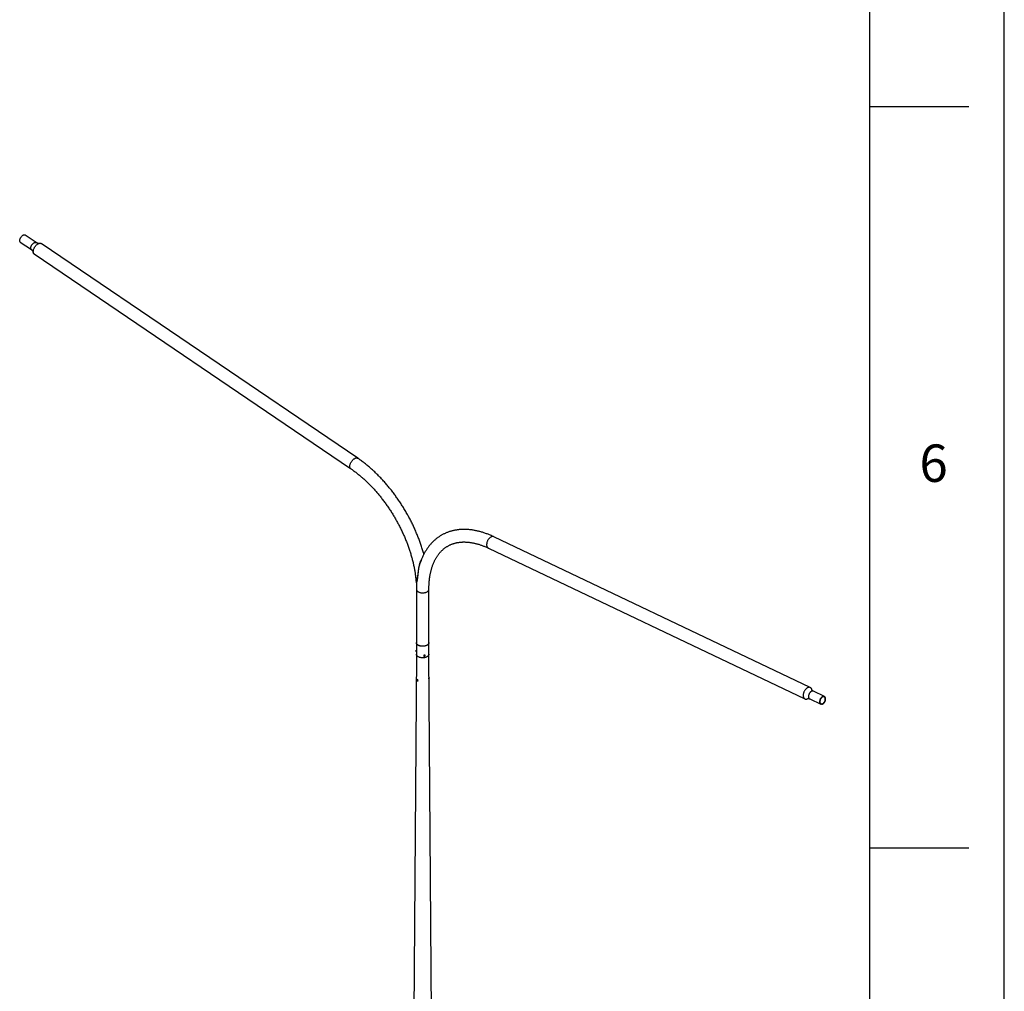
# Model space of a CAD drawing. Extents: x 11 to 14849, y -10 to 20976.
# Drawn here: x 11354 to 14836, y 12595 to 16031 of the extents above; entities that cross this region are included whole.
import ezdxf

# ---------------------------------------------------------------- set-up
doc = ezdxf.new("R2010")
doc.units = 0
doc.header["$LTSCALE"] = 50
doc.linetypes.add('SLD-CONTINUE', pattern=[0])
doc.layers.get('0').update_dxf_attribs({"linetype": 'CONTINUOUS'})
doc.layers.add('FORMAT', color=7, linetype='SLD-CONTINUE')
doc.styles.add('SLDTEXTSTYLE0', font='TXT', dxfattribs={"width": 0.75})

msp = doc.modelspace()

# ---------------------------------------------------------------- linework, layer by layer
at = {"color": 7, "linetype": 'SLD-CONTINUE'}
for p, q in [((11411.9465891, 15242.9544449), (11372.8704403, 15269.4604372)), ((11356.0297335, 15244.6332224), (11395.1058823, 15218.1272301)), ((12549.095745, 14480.3378718), (11429.7574458, 15239.6033878)), ((11404.805132, 15202.8177312), (12524.1434311, 14443.5522152)), ((14149.6230557, 13669.4455628), (13030.2847566, 14202.5405383)), ((13011.1719662, 14162.4094563), (14130.5102654, 13629.3144808)), ((12756.4489747, 14017.17241), (12756.4489747, 13828.197197)), ((12800.8989747, 13828.197197), (12800.8989747, 14017.17241)), ((12756.4239747, 13828.197197), (12756.4239747, 13787.3701564)), ((12800.9239747, 13787.3701564), (12800.9239747, 13828.197197)), ((12755.2744058, 13797.1979032), (12755.4142221, 13796.7878393)), ((12755.5819504, 13796.577794), (12756.4239747, 13796.4475465)), ((12756.1229272, 13801.3694773), (12755.8657493, 13801.0208219)), ((12756.4239747, 13801.5070106), (12756.3462793, 13801.5190288)), ((12756.4239747, 13787.3976561), (12729.0567649, 10097.7479907)), ((12782.1329154, 13782.14531), (12782.491425, 13781.3729128)), ((12783.7891246, 13782.9251806), (12783.4930097, 13781.7276909)), ((12784.5248122, 13781.0946684), (12783.4930097, 13781.7276909)), ((12783.7495184, 13782.7650134), (12784.5248122, 13781.0946684)), ((12785.0762724, 13783.331987), (12783.7503477, 13782.7683667)), ((12785.1170418, 13783.4896479), (12783.7891246, 13782.9251806)), ((12785.8527295, 13781.6591356), (12784.5248122, 13781.0946684)), ((12785.0762724, 13783.331987), (12785.1150493, 13783.4888009)), ((12785.0762724, 13783.331987), (12785.8527295, 13781.6591356)), ((12785.1170418, 13783.4896479), (12786.1488443, 13782.8566254)), ((12785.8527295, 13781.6591356), (12786.1488443, 13782.8566254)), ((12787.0267016, 13783.4779701), (12786.668192, 13784.2503673)), ((12834.1734659, 9304.6982881), (12800.9239747, 13787.3976561)), ((12761.3186927, 13698.5837573), (12758.9461542, 13697.21412)), ((12759.0452045, 13695.1964028), (12759.2947654, 13696.1951334)), ((12760.2954441, 13695.9181507), (12759.0452045, 13695.1964028)), ((12759.0452045, 13695.1964028), (12759.7774769, 13693.9526971)), ((12760.2765986, 13695.9501582), (12759.2947654, 13696.1951334)), ((12760.9963481, 13694.6563364), (12759.7774769, 13693.9526971)), ((12759.7774769, 13693.9526971), (12760.7593102, 13693.7077219)), ((12760.2765986, 13695.9501582), (12761.008871, 13694.7064525)), ((12761.008871, 13694.7064525), (12760.7593102, 13693.7077219)), ((12761.445951, 13692.8838757), (12763.8033017, 13694.2447452)), ((14199.347623, 13637.761232), (14160.2714743, 13656.3716008)), ((14147.3719532, 13629.2865061), (14186.448102, 13610.6761373))]:
    msp.add_line(p, q, dxfattribs=at)
at = {"color": 7, "linetype": 'SLD-CONTINUE', "flags": 128}
for points in [[(11356.0297335, 15244.6332224), (11355.7676767, 15244.8264626), (11355.1523433, 15245.4309963), (11354.6460175, 15246.1717149), (11354.2546354, 15247.0399344), (11353.9827857, 15248.0254755), (11353.8336555, 15249.1167837), (11353.8089933, 15250.3010646), (11353.9090881, 15251.5644333), (11354.1327666, 15252.8920781), (11354.4774061, 15254.2684336), (11354.9389663, 15255.6773632), (11355.5120356, 15257.1023486), (11356.1898954, 15258.5266831), (11356.9645984, 15259.9336676), (11357.827062, 15261.3068066), (11358.7671744, 15262.6300013), (11359.7739138, 15263.8877384), (11360.835477, 15265.0652721), (11361.9394182, 15266.1487969), (11363.0727948, 15267.1256095), (11364.2223188, 15267.9842575), (11365.3745132, 15268.7146743)], [(11365.3745132, 15268.7146743), (11366.5158695, 15269.3082962), (11367.6330064, 15269.7581636), (11368.7128265, 15270.0590023), (11369.7426699, 15270.2072851), (11370.7104626, 15270.2012737), (11371.6048581, 15270.0410384), (11372.4153705, 15269.7284579), (11372.8704403, 15269.4604372)], [(11404.805132, 15202.8177312), (11404.5452602, 15203.0040926), (11403.7621397, 15203.7093392), (11403.0878675, 15204.5554953), (11402.5278724, 15205.5357482), (11402.0866631, 15206.6422055), (11401.7677921, 15207.8659586), (11401.5738265, 15209.1971546), (11401.5063283, 15210.6250754), (11401.5658407, 15212.1382243), (11401.7518847, 15213.7244184), (11402.0629623, 15215.3708864), (11402.4965689, 15217.0643721), (11403.0492134, 15218.7912404), (11403.7164462, 15220.5375877), (11404.4928952, 15222.2893533), (11405.3723087, 15224.0324331), (11406.3476064, 15225.7527929), (11407.4109357, 15227.4365812), (11408.5537352, 15229.0702413), (11409.7668039, 15230.6406199), (11411.0403747, 15232.1350731), (11412.3641938, 15233.5415686), (11413.7276024, 15234.8487821), (11415.1196232, 15236.0461886), (11416.5290485, 15237.1241473), (11417.9445304, 15238.0739792), (11419.3546722, 15238.8880368), (11420.7481204, 15239.5597657), (11422.1136557, 15240.0837576), (11423.4402836, 15240.4557936), (11424.7173229, 15240.6728782), (11425.9344916, 15240.7332638), (11427.0819898, 15240.636464), (11428.1505786, 15240.3832582), (11429.1316542, 15239.9756851), (11429.7574458, 15239.6033878)], [(12800.8989747, 13828.8059208), (12800.9183729, 13827.9089879), (12800.7840714, 13826.7590523), (12800.4717523, 13825.6206958), (12799.9839304, 13824.5030838), (12799.3245332, 13823.4152147), (12798.4988699, 13822.3658472), (12797.5135882, 13821.3634303), (12796.3766209, 13820.4160349), (12795.0971224, 13819.5312889), (12793.6853944, 13818.7163156), (12792.1528032, 13817.9776769), (12790.5116884, 13817.3213197), (12788.7752633, 13816.7525286), (12786.9575086, 13816.2758833), (12785.0730598, 13815.8952214), (12783.1370892, 13815.6136078), (12781.1651843, 13815.4333099), (12779.1732217, 13815.3557792), (12777.1772393, 13815.3816401), (12775.1933079, 13815.5106844), (12773.2374007, 13815.7418729), (12771.3252656, 13816.0733445), (12769.472298, 13816.5024301), (12767.6934169, 13817.0256752), (12766.0029447, 13817.6388667), (12764.4144923, 13818.3370678), (12762.9408488, 13819.1146567), (12761.5938792, 13819.965373), (12760.3844285, 13820.8823671), (12759.3222345, 13821.8582559), (12758.4158493, 13822.8851821), (12757.6725706, 13823.9548775), (12757.0983829, 13825.0587296), (12756.6979091, 13826.1878508), (12756.4743738, 13827.3331501), (12756.4295765, 13828.4854061), (12756.4489747, 13828.8059208)], [(12794.3894229, 13819.1248618), (12792.9174352, 13818.3481466), (12791.3307676, 13817.65073), (12789.6421949, 13817.0382274), (12787.8653125, 13816.5155703), (12786.0144269, 13816.0869668), (12784.1044402, 13815.7558677), (12782.1507307, 13815.5249389), (12780.1690284, 13815.3960396), (12778.1752887, 13815.3702078), (12776.1855642, 13815.4476513), (12774.215875, 13815.6277467), (12772.2820797, 13815.9090439), (12770.3997482, 13816.2892781), (12768.5840359, 13816.7653878), (12766.8495618, 13817.3335397), (12765.210291, 13817.9891595), (12763.6794218, 13818.7269683), (12762.26928, 13819.5410259), (12760.9912191, 13820.4247778), (12759.8555294, 13821.3711087), (12758.8713547, 13822.3723993), (12758.0466191, 13823.4205877), (12757.3879628, 13824.5072345), (12756.900689, 13825.6235908), (12756.5887209, 13826.7606682), (12756.4545702, 13827.9093117), (12756.4489747, 13828.197197)], [(12800.8989747, 13828.197197), (12800.8486323, 13827.3341209), (12800.6253481, 13826.1901085), (12800.2253243, 13825.062256), (12799.6517817, 13823.9596442), (12798.9093382, 13822.8911506), (12798.0039714, 13821.8653783), (12796.9429708, 13820.890586), (12795.7348791, 13819.9746223), (12794.3894229, 13819.1248618)], [(12755.5819504, 13796.577794), (12755.5055559, 13796.6202553), (12755.3993977, 13796.8352611), (12755.335122, 13797.2144061), (12755.3174957, 13797.7295709), (12755.3478263, 13798.3425481)], [(12755.3478263, 13798.3425481), (12755.4238641, 13799.0078759), (12755.5399699, 13799.6762101), (12755.6875326, 13800.2979833), (12755.8556081, 13800.8270814), (12756.0317311, 13801.2242638), (12756.2028392, 13801.4600731), (12756.3462793, 13801.5190288)], [(12800.9239747, 13787.3701564), (12800.9183729, 13787.0819473), (12800.7840714, 13785.9320117), (12800.4717523, 13784.7936552), (12799.9839304, 13783.6760432), (12799.3245332, 13782.5881741), (12798.4988699, 13781.5388066), (12797.5135882, 13780.5363897), (12796.3766209, 13779.5889943), (12795.0971224, 13778.7042483), (12793.6853944, 13777.889275), (12792.1528032, 13777.1506363), (12790.5116884, 13776.4942791), (12788.7752633, 13775.925488), (12786.9575086, 13775.4488427), (12785.0730598, 13775.0681808), (12783.1370892, 13774.7865672), (12781.1651843, 13774.6062693), (12779.1732217, 13774.5287386), (12777.1772393, 13774.5545995), (12775.1933079, 13774.6836438), (12773.2374007, 13774.9148324), (12771.3252656, 13775.2463039), (12769.472298, 13775.6753895), (12767.6934169, 13776.1986346), (12766.0029447, 13776.8118261), (12764.4144923, 13777.5100272), (12762.9408488, 13778.2876162), (12761.5938792, 13779.1383324), (12760.3844285, 13780.0553265), (12759.3222345, 13781.0312153), (12758.4158493, 13782.0581415), (12757.6725706, 13783.1278369), (12757.0983829, 13784.231689), (12756.6979091, 13785.3608102), (12756.4743738, 13786.5061095), (12756.4239747, 13787.3701564)], [(12800.9237708, 13787.4251556), (12800.9183729, 13787.0819473), (12800.7840714, 13785.9320117), (12800.4717523, 13784.7936552), (12799.9839304, 13783.6760432), (12799.3245332, 13782.5881741), (12798.4988699, 13781.5388066), (12797.5135882, 13780.5363897), (12796.3766209, 13779.5889943), (12795.0971224, 13778.7042483), (12793.6853944, 13777.889275), (12792.1528032, 13777.1506363), (12790.5116884, 13776.4942791), (12788.7752633, 13775.925488), (12786.9575086, 13775.4488427), (12785.0730598, 13775.0681808), (12783.1370892, 13774.7865672), (12781.1651843, 13774.6062693), (12779.1732217, 13774.5287386), (12777.1772393, 13774.5545995), (12775.1933079, 13774.6836438), (12773.2374007, 13774.9148324), (12771.3252656, 13775.2463039), (12769.472298, 13775.6753895), (12767.6934169, 13776.1986346), (12766.0029447, 13776.8118261), (12764.4144923, 13777.5100272), (12762.9408488, 13778.2876162), (12761.5938792, 13779.1383324), (12760.3844285, 13780.0553265), (12759.3222345, 13781.0312153), (12758.4158493, 13782.0581415), (12757.6725706, 13783.1278369), (12757.0983829, 13784.231689), (12756.6979091, 13785.3608102), (12756.4743738, 13786.5061095), (12756.4241787, 13787.4251556)], [(12787.0590836, 13783.4031274), (12786.7753064, 13783.8607384), (12786.3419937, 13784.2119), (12785.7912823, 13784.4305682), (12785.164016, 13784.5005253), (12784.5067162, 13784.4165829), (12783.8681318, 13784.1849667), (12783.2956237, 13783.8228545), (12782.8316522, 13783.3571026), (12782.5106281, 13782.8222537), (12782.35636, 13782.257975), (12782.3802895, 13781.7061165), (12782.5806418, 13781.2076071), (12782.9425576, 13780.7994188), (12783.4391953, 13780.5118253), (12784.0337216, 13780.3661559), (12784.6820432, 13780.3732143), (12785.336077, 13780.5324769), (12785.9473164, 13780.8321322), (12786.4704284, 13781.2499558), (12786.8666164, 13781.7549599), (12787.1064968, 13782.3096905), (12787.1722787, 13782.8730058), (12787.0590836, 13783.4031274)], [(12786.7400639, 13783.1079393), (12786.4738643, 13783.5218994), (12786.0607939, 13783.8265916), (12785.537556, 13783.9949427), (12784.9506424, 13784.0119938), (12784.352203, 13783.8762301), (12783.7954118, 13783.5997146), (12783.3297422, 13783.2070169), (12782.9965708, 13782.7330301), (12782.8255015, 13782.2198698), (12782.8317346, 13781.7131327), (12783.0147161, 13781.2578445), (12783.3581874, 13780.8944597), (12783.8316295, 13780.6552664), (12784.3929751, 13780.5615182), (12784.992346, 13780.621545), (12785.5764857, 13780.830013), (12786.0934906, 13781.1683991), (12786.4974227, 13781.6066361), (12786.7523908, 13782.1057847), (12786.8357398, 13782.6214934), (12786.7400639, 13783.1079393)], [(12758.9277196, 13697.2031593), (12758.6425267, 13696.9199164), (12758.4725516, 13696.497916), (12758.4304008, 13695.9684559), (12758.5192003, 13695.3708039), (12758.7323642, 13694.749285), (12759.0540832, 13694.1499944), (12759.4604969, 13693.6173787), (12759.9214633, 13693.1909398), (12760.4027948, 13692.9023044), (12760.8687932, 13692.7728795), (12761.2848974, 13692.8122639), (12761.620247, 13693.0175366), (12761.8499707, 13693.3734735), (12761.9570308, 13693.8536764), (12761.9334872, 13694.4225308), (12761.781086, 13695.0378473), (12761.5111301, 13695.6539909), (12761.143641, 13696.2252649), (12760.7058735, 13696.7093005), (12760.230295, 13697.0701991), (12759.7521769, 13697.2811944), (12759.306979, 13697.3266379), (12758.9277196, 13697.2031593)], [(12758.9687407, 13696.74886), (12758.7129043, 13696.4836237), (12758.5738343, 13696.0822451), (12758.5638879, 13695.5803884), (12758.6839487, 13695.0226457), (12758.9233489, 13694.458575), (12759.2608167, 13693.9382965), (12759.6663666, 13693.508039), (12760.1039638, 13693.206033), (12760.5347257, 13693.059113), (12760.9203773, 13693.0803334), (12761.2266518, 13693.2678088), (12761.4263353, 13693.6048811), (12761.5016851, 13694.0615999), (12761.446006, 13694.5973839), (12761.2642453, 13695.1646262), (12760.9725534, 13695.7129248), (12760.5968482, 13696.1935611), (12760.1705129, 13696.5638284), (12759.7314291, 13696.7908268), (12759.3186116, 13696.8543865), (12758.9687407, 13696.74886)], [(14138.696969, 13668.2492903), (14137.293761, 13667.3600903), (14135.9128789, 13666.3261254), (14134.5654405, 13665.1557204), (14133.2622947, 13663.8582988), (14132.0139337, 13662.4443065), (14130.8304084, 13660.9251284), (14129.7212481, 13659.3129959), (14128.6953829, 13657.6208888), (14127.7610726, 13655.8624312), (14126.9258396, 13654.051781), (14126.1964088, 13652.2035166), (14125.5786532, 13650.332519), (14125.0775464, 13648.4538525), (14124.6971231, 13646.582643), (14124.4404464, 13644.7339563), (14124.3095827, 13642.922677), (14124.3055858, 13641.1633884), (14124.4284877, 13639.4702553), (14124.6772991, 13637.8569099), (14125.0500165, 13636.3363418), (14125.5436391, 13634.9207937), (14126.1541925, 13633.6216628), (14126.876761, 13632.449409), (14127.7055267, 13631.4134705), (14128.6338171, 13630.5221881), (14129.654158, 13629.7827379), (14130.7583342, 13629.2010735), (14131.9374556, 13628.7818781), (14133.1820286, 13628.5285269), (14134.4820326, 13628.4430596), (14135.8270007, 13628.5261645), (14137.2061041, 13628.7771723), (14138.608239, 13629.1940622), (14140.0221162, 13629.7734776), (14140.8792457, 13630.2014615)], [(14155.4677712, 13660.8433715), (14155.456022, 13660.9031337), (14155.0833046, 13662.4237018), (14154.589682, 13663.8392499), (14153.9791286, 13665.1383807), (14153.2565601, 13666.3106346), (14152.4277943, 13667.3465731), (14151.499504, 13668.2378555), (14150.4791631, 13668.9773057), (14149.3749869, 13669.5589701), (14148.1958655, 13669.9781655), (14146.9512925, 13670.2315167), (14145.6512885, 13670.3169839), (14144.3063204, 13670.2338791), (14142.927217, 13669.9828712), (14141.5250821, 13669.5659813), (14140.1112049, 13668.986566), (14138.696969, 13668.2492903)], [(14191.9734363, 13636.953849), (14190.8320799, 13636.2171756), (14189.714943, 13635.3398308), (14188.6351229, 13634.3321008), (14187.6052795, 13633.2058002), (14186.6374868, 13631.9741339), (14185.7430913, 13630.6515421), (14184.932579, 13629.2535309), (14184.2154523, 13627.7964907), (14183.6001189, 13626.297504), (14183.0937931, 13624.7741451), (14182.702411, 13623.2442739), (14182.4305613, 13621.7258268), (14182.2814311, 13620.2366061), (14182.2567689, 13618.7940717), (14182.3568637, 13617.4151359), (14182.5805422, 13616.1159655), (14182.9251817, 13614.9117921), (14183.3867419, 13613.8167334), (14183.9598112, 13612.8436282), (14184.637671, 13612.003885), (14185.412374, 13611.3073493), (14186.2748376, 13610.7621871), (14187.21495, 13610.3747901), (14188.2216894, 13610.1497001), (14189.2832526, 13610.089556), (14190.3871938, 13610.1950631), (14191.5205704, 13610.4649843), (14192.6700944, 13610.8961551), (14193.8222888, 13611.4835203), (14194.9636451, 13612.2201937), (14196.080782, 13613.0975385), (14197.1606021, 13614.1052685), (14198.1904455, 13615.231569), (14199.1582382, 13616.4632353), (14200.0526337, 13617.7858272), (14200.8631461, 13619.1838384), (14201.5802728, 13620.6408785), (14202.1956061, 13622.1398652), (14202.7019319, 13623.6632242), (14203.093314, 13625.1930954), (14203.3651637, 13626.7115425), (14203.5142939, 13628.2007632), (14203.5389562, 13629.6432976), (14203.4388613, 13631.0222334), (14203.2151829, 13632.3214038), (14202.8705433, 13633.5255772), (14202.4089832, 13634.6206358), (14201.8359138, 13635.5937411), (14201.158054, 13636.4334842), (14200.383351, 13637.13002), (14199.5208875, 13637.6751822), (14198.5807751, 13638.0625792), (14197.5740357, 13638.2876692), (14196.5124724, 13638.3478133), (14195.4085312, 13638.2423062), (14194.2751547, 13637.972385), (14193.1256307, 13637.5412142), (14191.9734363, 13636.953849)], [(14192.0720417, 13635.5954314), (14190.9776185, 13634.8834853), (14189.9091632, 13634.0273161), (14188.881125, 13633.0385019), (14187.9074063, 13631.9304149), (14187.0011749, 13630.7180399), (14186.1746861, 13629.4177723), (14185.4391167, 13628.0471959), (14184.8044141, 13626.6248455), (14184.2791615, 13625.1699559), (14183.870462, 13623.702202), (14183.5838427, 13622.2414327), (14183.4231794, 13620.8074022), (14183.390645, 13619.4195035), (14183.4866795, 13618.0965056), (14183.709984, 13616.8562995), (14184.0575388, 13615.7156571), (14184.5246438, 13614.6900036), (14185.1049823, 13613.7932091), (14185.7907061, 13613.0374013), (14186.5725419, 13612.4328012), (14187.4399169, 13611.9875849), (14188.3811013, 13611.7077733), (14189.3833671, 13611.5971503), (14190.4331604, 13611.6572119), (14191.5162846, 13611.8871458), (14192.6180922, 13612.2838427), (14193.7236833, 13612.8419378), (14194.8181066, 13613.5538839), (14195.8865618, 13614.4100532), (14196.9146, 13615.3988673), (14197.8883188, 13616.5069544), (14198.7945502, 13617.7193294), (14199.6210389, 13619.019597), (14200.3566083, 13620.3901733), (14200.9913109, 13621.8125237), (14201.5165636, 13623.2674133), (14201.925263, 13624.7351672), (14202.2118824, 13626.1959366), (14202.3725456, 13627.629967), (14202.40508, 13629.0178657), (14202.3090456, 13630.3408637), (14202.0857411, 13631.5810697), (14201.7381862, 13632.7217121), (14201.2710812, 13633.7473657), (14200.6907428, 13634.6441601), (14200.005019, 13635.3999679), (14199.2231831, 13636.0045681), (14198.3558081, 13636.4497843), (14197.4146238, 13636.729596), (14196.412358, 13636.840219), (14195.3625646, 13636.7801574), (14194.2794405, 13636.5502234), (14193.1776328, 13636.1535266), (14192.0720417, 13635.5954314)]]:
    msp.add_lwpolyline(points, dxfattribs=at)
at = {"color": 8, "linetype": 'SLD-CONTINUE', "flags": 128}
for points in [[(11395.1065464, 15218.1267797), (11394.8438255, 15218.3204704), (11394.2284921, 15218.925004), (11393.7221663, 15219.6657227), (11393.3307842, 15220.5339421), (11393.0589345, 15221.5194833), (11392.9098043, 15222.6107915), (11392.885142, 15223.7950723), (11392.9852369, 15225.0584411), (11393.2089153, 15226.3860859), (11393.5535549, 15227.7624414), (11394.015115, 15229.171371), (11394.5881844, 15230.5963564), (11395.2660442, 15232.0206909), (11396.0407472, 15233.4276754), (11396.9032107, 15234.8008144), (11397.8433231, 15236.1240091), (11398.8500625, 15237.3817462), (11399.9116258, 15238.5592799), (11401.015567, 15239.6428047), (11402.1489435, 15240.6196172), (11403.2984675, 15241.4782653), (11404.4506619, 15242.208682)], [(11404.4506619, 15242.208682), (11405.5920183, 15242.802304), (11406.7091552, 15243.2521714), (11407.7889753, 15243.5530101), (11408.8188187, 15243.7012929), (11409.7866114, 15243.6952815), (11410.6810069, 15243.5350462), (11411.4915192, 15243.2224657), (11411.9474612, 15242.9538532)], [(12524.1427288, 14443.5526916), (12523.8835593, 14443.7385766), (12523.1004389, 14444.4438232), (12522.4261667, 14445.2899793), (12521.8661716, 14446.2702322), (12521.4249623, 14447.3766895), (12521.1060912, 14448.6004426), (12520.9121257, 14449.9316386), (12520.8446274, 14451.3595594), (12520.9041398, 14452.8727083), (12521.0901838, 14454.4589024), (12521.4012614, 14456.1053704), (12521.8348681, 14457.7988561), (12522.3875126, 14459.5257244), (12523.0547454, 14461.2720717), (12523.8311943, 14463.0238373), (12524.7106079, 14464.7669171), (12525.6859055, 14466.4872769), (12526.7492348, 14468.1710652), (12527.8920343, 14469.8047253), (12529.105103, 14471.3751039), (12530.3786739, 14472.8695571), (12531.7024929, 14474.2760526), (12533.0659016, 14475.5832661), (12534.4579224, 14476.7806726), (12535.8673476, 14477.8586313), (12537.2828295, 14478.8084632), (12538.6929713, 14479.6225208), (12540.0864195, 14480.2942497), (12541.4519548, 14480.8182416), (12542.7785827, 14481.1902776), (12544.055622, 14481.4073622), (12545.2727907, 14481.4677478), (12546.420289, 14481.370948), (12547.4888777, 14481.1177422), (12548.4699533, 14480.7101691), (12549.0953147, 14480.3381636)], [(13019.3586698, 14201.3442658), (13017.9554619, 14200.4550658), (13016.5745797, 14199.4211009), (13015.2271413, 14198.2506959), (13013.9239955, 14196.9532743), (13012.6756345, 14195.5392821), (13011.4921093, 14194.0201039), (13010.382949, 14192.4079714), (13009.3570838, 14190.7158644), (13008.4227735, 14188.9574067), (13007.5875405, 14187.1467565), (13006.8581097, 14185.2984921), (13006.240354, 14183.4274945), (13005.7392472, 14181.548828), (13005.358824, 14179.6776185), (13005.1021472, 14177.8289318), (13004.9712836, 14176.0176525), (13004.9672866, 14174.2583639), (13005.0901886, 14172.5652309), (13005.3389999, 14170.9518854), (13005.7117173, 14169.4313173), (13006.2053399, 14168.0157692), (13006.8158934, 14166.7166383), (13007.5384618, 14165.5443845), (13008.3672276, 14164.508446), (13009.2955179, 14163.6171636), (13010.3158588, 14162.8777134), (13011.1719662, 14162.4094563)], [(13030.2847566, 14202.5405383), (13030.0366877, 14202.6539456), (13028.8575663, 14203.073141), (13027.6129934, 14203.3264922), (13026.3129894, 14203.4119595), (13024.9680212, 14203.3288546), (13023.5889179, 14203.0778468), (13022.186783, 14202.6609569), (13020.7729057, 14202.0815415), (13019.3586698, 14201.3442658)], [(12756.4489747, 14017.1726393), (12756.4545702, 14016.8845248), (12756.5887209, 14015.7358813), (12756.900689, 14014.5988038), (12757.3879628, 14013.4824476), (12758.0466191, 14012.3958007), (12758.8713547, 14011.3476123), (12759.8555294, 14010.3463218), (12760.9912191, 14009.3999909), (12762.26928, 14008.5162389), (12763.6794218, 14007.7021814), (12765.210291, 14006.9643725), (12766.8495618, 14006.3087528), (12768.5840359, 14005.7406009), (12770.3997482, 14005.2644911), (12772.2820797, 14004.8842569), (12774.215875, 14004.6029597), (12776.1855642, 14004.4228644), (12778.1752887, 14004.3454208), (12780.1690284, 14004.3712527), (12782.1507307, 14004.5001519), (12784.1044402, 14004.7310807), (12786.0144269, 14005.0621798), (12787.8653125, 14005.4907834), (12789.6421949, 14006.0134405), (12791.3307676, 14006.6259431), (12792.9174352, 14007.3233596), (12794.3894229, 14008.1000749), (12795.7348791, 14008.9498353), (12796.9429708, 14009.8657991), (12798.0039714, 14010.8405913), (12798.9093382, 14011.8663637), (12799.6517817, 14012.9348572), (12800.2253243, 14014.037469), (12800.6253481, 14015.1653215), (12800.8486323, 14016.3093339), (12800.8989744, 14017.1701866)], [(14152.8972875, 13655.5642178), (14151.7559312, 13654.8275444), (14150.6387942, 13653.9501996), (14149.5589741, 13652.9424696), (14148.5291307, 13651.816169), (14147.5613381, 13650.5845028), (14146.6669426, 13649.2619109), (14145.8564302, 13647.8638997), (14145.1393035, 13646.4068595), (14144.5239702, 13644.9078729), (14144.0176443, 13643.3845139), (14143.6262623, 13641.8546427), (14143.3544125, 13640.3361956), (14143.2052823, 13638.8469749), (14143.1806201, 13637.4044405), (14143.280715, 13636.0255047), (14143.5043934, 13634.7263343), (14143.849033, 13633.5221609), (14144.3105931, 13632.4271022), (14144.8836624, 13631.453997), (14145.5615223, 13630.6142539), (14146.3362253, 13629.9177181), (14147.1986888, 13629.3725559), (14147.3719532, 13629.2865061)], [(14160.2714743, 13656.3716008), (14159.5046263, 13656.672948), (14158.4978869, 13656.898038), (14157.4363237, 13656.9581821), (14156.3323824, 13656.852675), (14155.1990059, 13656.5827538), (14154.0494819, 13656.151583), (14152.8972875, 13655.5642178)]]:
    msp.add_lwpolyline(points, dxfattribs=at)
at = {"color": 7, "linetype": 'SLD-CONTINUE'}
for centre, radius, start, end in [((12758.8768973, 13798.0015597), 3.6910443, 172.3149814806, 192.5758253347), ((12760.8287245, 13798.4043206), 5.6104547, 152.2016143615, 179.0723580016), ((12798.5275867, 13701.679803), 2.4865337, 326.7676839612, 346.2651112779)]:
    msp.add_arc(centre, radius, start, end, dxfattribs=at)
for points, knots in [([(11395.0944007, 15218.1129521), (11395.3868043, 15217.9159285), (11396.1367178, 15217.4106314), (11397.2214341, 15216.468996), (11398.3197622, 15215.3525426), (11399.2405692, 15214.21967), (11399.982463, 15213.1262926), (11400.5516515, 15212.1151437), (11400.9662816, 15211.221029), (11401.2504009, 15210.4677141), (11401.4308334, 15209.8656423), (11401.5319846, 15209.4285435), (11401.576531, 15209.1581432), (11401.582283, 15209.1023881), (11401.584579, 15209.0801332)], [0, 0, 0, 0, 0.0678791426, 0.1740863777, 0.2779994904, 0.3785679232, 0.4748911287, 0.5663327216, 0.6526381247, 0.7339584182, 0.8107667878, 0.8837291668, 0.9535899312, 1, 1, 1, 1]), ([(11422.7482684, 15240.2798989), (11422.7396806, 15240.2773677), (11422.711285, 15240.2689981), (11422.4906966, 15240.2167356), (11422.0889631, 15240.1492438), (11421.5050678, 15240.0883089), (11420.7493321, 15240.0615444), (11419.8196849, 15240.0952618), (11418.7253979, 15240.2190136), (11417.4845234, 15240.462397), (11416.1274227, 15240.8504515), (11414.7001356, 15241.4039782), (11413.2787435, 15242.0982384), (11412.3832976, 15242.6775688), (11411.9474682, 15242.9595392)], [0, 0, 0, 0, 0.0304291748, 0.100614596, 0.1731987836, 0.2488803392, 0.3283434382, 0.4121962303, 0.5008782312, 0.5945373834, 0.6929037576, 0.7952245263, 0.9003321482, 1, 1, 1, 1]), ([(12783.0312292, 14140.974994), (12782.581493, 14142.6110973), (12781.4686964, 14146.6593596), (12779.5709827, 14153.1313104), (12777.3556344, 14160.3851145), (12775.0325058, 14167.6420131), (12772.6077714, 14174.8986899), (12770.0810881, 14182.1525445), (12767.453898, 14189.4007847), (12764.7272042, 14196.6406704), (12761.9021667, 14203.8694493), (12758.9799421, 14211.0843755), (12755.9617266, 14218.2827048), (12752.8487441, 14225.4616977), (12749.6422491, 14232.6186197), (12746.3435255, 14239.7507422), (12742.9538865, 14246.8553434), (12739.4746743, 14253.9297095), (12735.9072596, 14260.9711355), (12732.2530412, 14267.9769264), (12728.5134455, 14274.9443979), (12724.6899264, 14281.8708777), (12720.783964, 14288.753706), (12716.7970674, 14295.5902334), (12712.7307749, 14302.3778187), (12708.5866507, 14309.1138368), (12704.3662812, 14315.7956838), (12700.0712729, 14322.4207796), (12695.7032554, 14328.9865629), (12691.2638806, 14335.4904919), (12686.7548225, 14341.9300452), (12682.177776, 14348.3027227), (12677.5344564, 14354.6060464), (12672.8265987, 14360.8375609), (12668.0559569, 14366.9948348), (12663.2243033, 14373.0754607), (12658.3334278, 14379.0770561), (12653.385137, 14384.9972645), (12648.3812537, 14390.8337552), (12643.3236162, 14396.5842245), (12638.2140776, 14402.2463958), (12633.0545051, 14407.8180202), (12627.8467795, 14413.2968771), (12622.5927947, 14418.6807739), (12617.2944569, 14423.9675472), (12611.9536844, 14429.1550623), (12606.5724073, 14434.2412137), (12601.1525669, 14439.2239251), (12595.6961155, 14444.10115), (12590.2050166, 14448.8708704), (12584.6812448, 14453.5311007), (12579.1267847, 14458.0798742), (12573.5436367, 14462.515292), (12567.9337964, 14466.8353422), (12562.2993344, 14471.0385733), (12556.6421002, 14475.1215797), (12552.2369005, 14478.1995731), (12549.7180066, 14479.9142757), (12549.095745, 14480.3378718)], [0, 0, 0, 0, 0.01233948346, 0.0305319758, 0.04872006673, 0.06690393646, 0.08508377629, 0.10325978701, 0.12143217747, 0.13960116332, 0.15776696594, 0.17592981156, 0.19408993041, 0.21224755606, 0.23040292488, 0.24855627549, 0.26670784838, 0.28485788559, 0.30300663038, 0.32115432701, 0.33930122053, 0.35744755666, 0.3755935816, 0.3937395419, 0.41188565366, 0.43003211236, 0.44817916512, 0.46632705903, 0.48447604107, 0.50262635794, 0.52077825595, 0.53893198075, 0.5570877772, 0.57524588904, 0.59340655855, 0.61157002621, 0.62973653017, 0.64790630576, 0.66607958477, 0.68425659474, 0.70243755804, 0.72062269083, 0.73881220188, 0.75700629117, 0.77520514829, 0.79340895069, 0.81161786153, 0.82983202739, 0.8480515756, 0.86627661123, 0.88450721372, 0.90274343311, 0.92098528581, 0.93923274995, 0.95748576011, 0.97574420166, 0.99400790445, 1, 1, 1, 1]), ([(12524.1434311, 14443.5522152), (12525.0416838, 14442.9395068), (12527.6536024, 14441.1578876), (12531.9769227, 14438.1148354), (12537.1097224, 14434.3844021), (12542.2350174, 14430.5334346), (12547.3503345, 14426.5655593), (12552.4531527, 14422.4818232), (12557.540967, 14418.2840545), (12562.6112767, 14413.9739577), (12567.6615914, 14409.5533544), (12572.689432, 14405.0241165), (12577.6923331, 14400.388182), (12582.6678444, 14395.6475491), (12587.6135324, 14390.804275), (12592.5269825, 14385.8604747), (12597.4057997, 14380.8183192), (12602.2476107, 14375.6800334), (12607.0500648, 14370.4478953), (12611.8108355, 14365.1242336), (12616.5276214, 14359.7114267), (12621.1981476, 14354.211901), (12625.8201665, 14348.628129), (12630.3914594, 14342.9626282), (12634.9098372, 14337.2179593), (12639.3731411, 14331.3967251), (12643.7792444, 14325.5015685), (12648.1260525, 14319.5351712), (12652.4115046, 14313.5002524), (12656.6335742, 14307.3995673), (12660.7902699, 14301.2359056), (12664.8796367, 14295.01209), (12668.8997565, 14288.730975), (12672.848749, 14282.3954451), (12676.7247726, 14276.0084141), (12680.5260253, 14269.5728229), (12684.2507444, 14263.0916403), (12687.8972033, 14256.5678692), (12691.4637178, 14250.004536), (12694.9486483, 14243.4046873), (12698.3504039, 14236.7713808), (12701.6674382, 14230.1076935), (12704.8982501, 14223.4167194), (12708.0413844, 14216.7015692), (12711.0954329, 14209.9653679), (12714.059035, 14203.211254), (12716.9308786, 14196.4423778), (12719.709701, 14189.6618998), (12722.3942894, 14182.8729895), (12724.983482, 14176.0788238), (12727.4761689, 14169.2825851), (12729.8712925, 14162.4874604), (12732.1678488, 14155.696639), (12734.3648878, 14148.9133114), (12736.4615145, 14142.1406675), (12738.45689, 14135.3818946), (12740.3502317, 14128.6401759), (12742.1408147, 14121.9186888), (12743.8279722, 14115.2206026), (12745.4110964, 14108.5490768), (12746.8896392, 14101.9072594), (12748.2631137, 14095.298284), (12749.5310914, 14088.7252693), (12750.6932154, 14082.1913108), (12751.7491565, 14075.6995022), (12752.6987767, 14069.2528426), (12753.5415243, 14062.8545723), (12754.278691, 14056.5069065), (12754.9049953, 14050.2157467), (12755.3812777, 14044.658058), (12755.6029129, 14041.2238751), (12755.6918699, 14039.8455087)], [0, 0, 0, 0, 0.0076511326, 0.0222477879, 0.0368491216, 0.0514553798, 0.0660666743, 0.0806830716, 0.0953045982, 0.1099312453, 0.1245629736, 0.1391997165, 0.1538413841, 0.1684878661, 0.1831390344, 0.1977947456, 0.2124548431, 0.227119159, 0.241787516, 0.2564597281, 0.2711356029, 0.2858149417, 0.3004975411, 0.3151831936, 0.3298716884, 0.3445628118, 0.3592563478, 0.3739520785, 0.3886497849, 0.4033492463, 0.4180502415, 0.4327525482, 0.4474559438, 0.462160205, 0.4768651084, 0.4915704301, 0.5062759462, 0.5209814202, 0.5356865653, 0.5503911572, 0.5650949714, 0.5797977837, 0.5944993699, 0.6091995058, 0.6238979678, 0.6385945326, 0.6532889776, 0.667981081, 0.6826706221, 0.6973573817, 0.7120411423, 0.7267216888, 0.741398809, 0.7560722941, 0.7707419396, 0.785407546, 0.8000689201, 0.8147258759, 0.8293782362, 0.8440258338, 0.8586685137, 0.8733061345, 0.8879385712, 0.9025657176, 0.9171874889, 0.9318038254, 0.9464146958, 0.9610201014, 0.9756200806, 0.990214714, 1, 1, 1, 1]), ([(13030.2847566, 14202.5405383), (13029.2651013, 14203.022292), (13026.3236328, 14204.4120393), (13021.4613192, 14206.6042644), (13015.7010072, 14209.0710736), (13009.9473059, 14211.3954874), (13004.2029688, 14213.5784181), (12998.4704841, 14215.6179774), (12992.7523872, 14217.5131435), (12987.0512575, 14219.262753), (12981.3697179, 14220.8657799), (12975.7104318, 14222.32127), (12970.0760993, 14223.6283688), (12964.4694516, 14224.7863235), (12958.8932441, 14225.7944923), (12953.3502475, 14226.6523507), (12947.8432384, 14227.3594978), (12942.3749875, 14227.9156616), (12936.9482477, 14228.3207015), (12931.5657409, 14228.5746109), (12926.230145, 14228.6775161), (12920.9440805, 14228.6296742), (12915.7100982, 14228.4314679), (12910.530668, 14228.0833991), (12905.4081689, 14227.5860795), (12900.3448815, 14226.9402199), (12895.342982, 14226.146618), (12890.4045395, 14225.2061451), (12885.5315147, 14224.1197321), (12880.7257625, 14222.8883551), (12875.9890353, 14221.513022), (12871.3229898, 14219.9947589), (12866.7291949, 14218.3345981), (12862.2091409, 14216.5335675), (12857.7642506, 14214.5926815), (12853.3958905, 14212.512934), (12849.1053826, 14210.2952936), (12844.8940164, 14207.9407004), (12840.7631441, 14205.4501159), (12836.7141589, 14202.8245245), (12832.7484379, 14200.0649052), (12828.8672735, 14197.1721728), (12825.0719119, 14194.1471873), (12821.3636192, 14190.9908019), (12817.7436882, 14187.7038729), (12814.2134426, 14184.2872722), (12810.7742392, 14180.7419), (12807.4274688, 14177.068699), (12804.1745549, 14173.268668), (12801.0169499, 14169.342876), (12797.9561306, 14165.2924753), (12794.9935906, 14161.1187137), (12792.1308316, 14156.8229448), (12789.3693545, 14152.4066365), (12786.7106461, 14147.8713787), (12784.1561756, 14143.2188808), (12781.7073535, 14138.450996), (12779.3656304, 14133.569635), (12777.1320729, 14128.5770794), (12775.0089016, 14123.4747863), (12772.9936853, 14118.2678358), (12771.1010366, 14112.9482411), (12769.7840154, 14109.0464701), (12769.1333791, 14106.8915577), (12769.0374223, 14106.5737479)], [0, 0, 0, 0, 0.0089999897, 0.0259628787, 0.0429250167, 0.0598822393, 0.0768328914, 0.0937751615, 0.1107070813, 0.1276265308, 0.1445312472, 0.1614188379, 0.1782868, 0.1951325444, 0.2119534259, 0.2287467797, 0.2455099626, 0.2622404002, 0.2789356373, 0.2955933923, 0.3122116118, 0.3287885266, 0.3453227044, 0.3618130997, 0.3782590975, 0.3946605499, 0.4110178041, 0.4273317213, 0.4436036843, 0.4598355954, 0.4760298633, 0.4921893805, 0.5083174905, 0.5244179473, 0.5404948676, 0.5565526758, 0.5725960454, 0.5886298354, 0.6046590243, 0.6206876697, 0.6367200971, 0.6527612741, 0.6688160391, 0.6848890367, 0.700984657, 0.717106979, 0.7332597189, 0.7494461857, 0.7656692434, 0.7819312814, 0.7982341943, 0.8145793709, 0.8309676929, 0.8473995437, 0.8638748263, 0.8803929907, 0.8969530686, 0.9135537157, 0.9301932579, 0.9468697427, 0.9635809911, 0.9803246512, 0.9970982489, 1, 1, 1, 1]), ([(12800.8989747, 14017.17241), (12800.9018913, 14018.2034413), (12800.9103715, 14021.2012375), (12801.0046771, 14026.1105414), (12801.2162929, 14031.872873), (12801.5336706, 14037.555327), (12801.9544388, 14043.1567209), (12802.4784603, 14048.6742943), (12803.1049294, 14054.1057564), (12803.8331546, 14059.4487839), (12804.6623607, 14064.7011991), (12805.5917489, 14069.8609131), (12806.6204868, 14074.9259315), (12807.7477201, 14079.894355), (12808.9725787, 14084.7643834), (12810.2941867, 14089.534318), (12811.711672, 14094.2025634), (12813.2241773, 14098.7676279), (12814.8308719, 14103.2281236), (12816.5309639, 14107.5827636), (12818.3237136, 14111.8303583), (12820.2084463, 14115.9698092), (12822.1845657, 14120.0000993), (12824.2515649, 14123.9202816), (12826.4090372, 14127.7294636), (12828.6566832, 14131.4267878), (12830.9943134, 14135.0114086), (12833.4218456, 14138.482466), (12835.9392946, 14141.8390544), (12838.5467522, 14145.0801906), (12841.2443562, 14148.2047795), (12844.0322475, 14151.2115817), (12846.910514, 14154.0991858), (12849.8791229, 14156.865989), (12852.9378453, 14159.5101911), (12856.0861778, 14162.0298057), (12859.3232689, 14164.4226931), (12862.6478622, 14166.6866152), (12866.0582635, 14168.8193115), (12869.5523067, 14170.8185692), (12873.1270892, 14172.6821706), (12876.7793723, 14174.4082267), (12880.5057474, 14175.9952676), (12884.3031107, 14177.4423824), (12888.1684391, 14178.7490418), (12892.098884, 14179.9150678), (12896.091836, 14180.9405805), (12900.1449591, 14181.8259314), (12904.2561957, 14182.5716337), (12908.4237489, 14183.1782949), (12912.6460472, 14183.64656), (12916.9217016, 14183.977066), (12921.2494578, 14184.1704089), (12925.6281505, 14184.227123), (12930.0566613, 14184.1476708), (12934.5338822, 14183.9324403), (12939.0586851, 14183.5817494), (12943.6298986, 14183.0958542), (12948.2462891, 14182.4749603), (12952.906548, 14181.7192357), (12957.609283, 14180.8288245), (12962.3530133, 14179.80386), (12967.1361667, 14178.6444778), (12971.9570808, 14177.3508267), (12976.8140032, 14175.923086), (12981.7050992, 14174.3614499), (12986.6284412, 14172.6662308), (12991.5820673, 14170.8375144), (12996.5637877, 14168.87648), (13001.571932, 14166.7805046), (13006.4408967, 14164.6327741), (13009.6492071, 14163.1250614), (13011.1719662, 14162.4094563)], [0, 0, 0, 0, 0.0073460328, 0.0213591105, 0.0353685478, 0.0493756736, 0.0633812486, 0.0773861595, 0.0913911447, 0.1053972613, 0.1194057969, 0.1334182159, 0.1474361746, 0.1614615362, 0.1754963866, 0.1895430484, 0.2036040943, 0.2176823585, 0.2317809446, 0.2459032295, 0.2600528612, 0.2742337484, 0.2884500399, 0.3027060906, 0.3170064104, 0.3313555925, 0.3457582168, 0.3602187242, 0.3747412577, 0.3893294678, 0.4039862826, 0.4187136446, 0.4335122252, 0.4483811323, 0.4633176373, 0.4783169538, 0.4933721107, 0.5084739592, 0.5236113471, 0.5387714769, 0.553939963, 0.569098131, 0.5842321098, 0.5993291937, 0.6143783756, 0.6293707056, 0.6442994615, 0.6591601442, 0.6739503345, 0.6886694543, 0.7033184755, 0.717899613, 0.7324160278, 0.746871559, 0.7612704901, 0.7756173561, 0.7899167879, 0.8041733915, 0.8183916567, 0.8325758915, 0.8467301769, 0.8608583381, 0.8749639283, 0.8890502225, 0.9031202192, 0.9171766462, 0.9312219714, 0.9452584155, 0.9592879667, 0.9733123961, 0.9873332733, 1, 1, 1, 1]), ([(12774.9765934, 14123.3269847), (12774.8115305, 14123.1288708), (12774.2356903, 14122.4377283), (12773.4292813, 14121.1756069), (12772.5302375, 14119.627947), (12771.4892558, 14117.5905857), (12770.1662217, 14114.5690746), (12768.7395307, 14110.5645037), (12767.4401887, 14106.1339895), (12766.3485483, 14101.7007774), (12765.3589467, 14096.9850633), (12764.4756901, 14092.0253574), (12763.6886452, 14086.8323423), (12763.0148076, 14081.7002008), (12762.2233629, 14074.9098489), (12761.5441236, 14068.2418669), (12760.8606361, 14061.7387048), (12760.3425848, 14057.2543773), (12759.7916812, 14053.1838166), (12759.1906865, 14049.5327932), (12758.5889827, 14046.6888905), (12758.0356534, 14044.6138996), (12757.5271673, 14043.0022421), (12756.9207489, 14041.4696937), (12756.3847257, 14040.4825368), (12756.0336169, 14040.0000381), (12755.8350931, 14039.8027091), (12755.71697, 14039.7487351), (12755.7181028, 14039.8209767), (12755.7185167, 14039.8473711)], [0, 0, 0, 0, 0.0070419706, 0.0245666938, 0.0396027005, 0.0547586038, 0.085653342, 0.1285967596, 0.1719974315, 0.2162434748, 0.2606335411, 0.3141316217, 0.3677280943, 0.4215354411, 0.4753885928, 0.584122164, 0.6386197915, 0.6931715402, 0.7380976704, 0.7831320628, 0.8288214325, 0.8518894635, 0.8750609574, 0.9075946209, 0.940820443, 0.9570702469, 0.9734581402, 0.9903025784, 1, 1, 1, 1]), ([(12761.0690557, 14059.4520621), (12761.1243278, 14059.8319731), (12761.2361562, 14060.6006232), (12761.4004669, 14061.783838), (12761.7709988, 14064.5310051), (12762.3199304, 14068.9396887), (12763.0690956, 14075.1104097), (12763.8869701, 14081.438445), (12764.6506821, 14086.630515), (12765.3118945, 14090.578935), (12765.79463, 14093.2436341), (12766.3228607, 14095.924477), (12766.9023982, 14098.6063299), (12767.5162611, 14101.1948324), (12768.1617847, 14103.6410404), (12768.6589654, 14105.4096748), (12768.9703571, 14106.3765111), (12769.0342201, 14106.5747986)], [0, 0, 0, 0, 0.0270481427, 0.0547248122, 0.0830388, 0.2180488212, 0.35322948, 0.4887447757, 0.6243361602, 0.6795354187, 0.7333330208, 0.7880174062, 0.8428492656, 0.8953430611, 0.9431259645, 0.9883357606, 1, 1, 1, 1]), ([(12757.3517795, 14042.6354158), (12757.3346975, 14042.4231923), (12757.1470657, 14040.0920799), (12756.8997476, 14035.5778051), (12756.6205572, 14029.0892183), (12756.4736201, 14022.9510149), (12756.4565909, 14018.9581828), (12756.4489747, 14017.17241)], [0, 0, 0, 0, 0.0256168803, 0.281381809, 0.5371849875, 0.7930084663, 1, 1, 1, 1]), ([(12759.0666142, 14049.0899237), (12759.1079164, 14049.2352838), (12759.3348859, 14050.0340876), (12759.7211061, 14051.7446945), (12760.2124099, 14054.1774819), (12760.660401, 14056.7504479), (12760.9350932, 14058.5664368), (12761.0690557, 14059.4520621)], [0, 0, 0, 0, 0.0530763233, 0.291672504, 0.5219366543, 0.7668570713, 1, 1, 1, 1]), ([(12800.5586509, 13700.2613212), (12800.5249833, 13700.2327752), (12800.4910044, 13700.2143757), (12800.4255814, 13700.1995024), (12800.3940398, 13700.2027172), (12800.3337353, 13700.2301852), (12800.3047556, 13700.2548637), (12800.2521266, 13700.3240223), (12800.2282726, 13700.3683957), (12800.1859395, 13700.4766318), (12800.1673905, 13700.5411737), (12800.1375293, 13700.685442), (12800.1260088, 13700.7654592), (12800.1100633, 13700.9412889), (12800.1057029, 13701.0377849), (12800.1046351, 13701.2395299), (12800.1078137, 13701.3455142), (12800.1215671, 13701.5678072), (12800.1322569, 13701.6844819), (12800.1600557, 13701.9193115), (12800.1772068, 13702.0385507), (12800.2177145, 13702.2807999), (12800.2411017, 13702.4036013), (12800.2918669, 13702.6436345), (12800.3194351, 13702.7620718), (12800.3785345, 13702.9958208), (12800.4099065, 13703.1103201), (12800.4737906, 13703.3275728), (12800.5065725, 13703.4314113), (12800.5734805, 13703.629318), (12800.6072297, 13703.7221603), (12800.6733297, 13703.8912259), (12800.7059462, 13703.9682422), (12800.7701955, 13704.1067584), (12800.8012687, 13704.1669695), (12800.8603395, 13704.267688), (12800.8885247, 13704.3086056), (12800.9692566, 13704.4018977), (12801.0152358, 13704.4221947), (12801.0938775, 13704.3778975), (12801.1246651, 13704.314324), (12801.1604459, 13704.1579169), (12801.1703144, 13704.0967669), (12801.1864587, 13703.9569891), (12801.1927613, 13703.8777733), (12801.2017021, 13703.7034713), (12801.2043008, 13703.6097987), (12801.2059567, 13703.4097818), (12801.2049858, 13703.3024691), (12801.1993296, 13703.0791208), (12801.194704, 13702.9641945), (12801.181701, 13702.7280283), (12801.1732353, 13702.6057958), (12801.1419484, 13702.2370937), (12801.1130801, 13701.9874714), (12801.0582913, 13701.6339637), (12801.0379554, 13701.5183522), (12800.9930226, 13701.2947764), (12800.9689103, 13701.1891254), (12800.9430173, 13701.089426)], [0, 0, 0, 0, 0.03125, 0.03125, 0.0625, 0.0625, 0.09375, 0.09375, 0.125, 0.125, 0.15625, 0.15625, 0.1875, 0.1875, 0.21875, 0.21875, 0.25, 0.25, 0.28125, 0.28125, 0.3125, 0.3125, 0.34375, 0.34375, 0.375, 0.375, 0.40625, 0.40625, 0.4375, 0.4375, 0.46875, 0.46875, 0.5, 0.5, 0.53125, 0.53125, 0.5625, 0.5625, 0.625, 0.625, 0.6875, 0.6875, 0.71875, 0.71875, 0.75, 0.75, 0.78125, 0.78125, 0.8125, 0.8125, 0.84375, 0.84375, 0.875, 0.875, 0.9375, 0.9375, 0.96875, 0.96875, 1, 1, 1, 1]), ([(12800.9430173, 13701.089426), (12800.9160003, 13700.9915412), (12800.8875155, 13700.9001384), (12800.8274187, 13700.730193), (12800.795568, 13700.6512493), (12800.7305416, 13700.5111882), (12800.6972056, 13700.4494726), (12800.6289696, 13700.342585), (12800.5937652, 13700.2971324), (12800.5586509, 13700.2613212)], [0, 0, 0, 0, 0.25, 0.25, 0.5, 0.5, 0.75, 0.75, 1, 1, 1, 1]), ([(14160.2754468, 13656.3820229), (14160.1994787, 13656.4143315), (14159.69816, 13656.6275384), (14158.8438413, 13657.1515556), (14157.8020362, 13657.9035929), (14156.9688739, 13658.6679694), (14156.3470564, 13659.3610335), (14155.9159042, 13659.9412094), (14155.6396962, 13660.3881658), (14155.488877, 13660.6789923), (14155.4294632, 13660.8238036), (14155.4339285, 13660.8113615), (14155.4353003, 13660.807539)], [0, 0, 0, 0, 0.0255485235, 0.1685962604, 0.3082109882, 0.4394971613, 0.5606349499, 0.6718933449, 0.7745471342, 0.8701287685, 0.9601003459, 1, 1, 1, 1]), ([(14140.8761444, 13630.2440234), (14140.8781145, 13630.2448275), (14140.8828985, 13630.24678), (14141.0720402, 13630.2989731), (14141.422522, 13630.3654166), (14141.9499316, 13630.4252825), (14142.6503759, 13630.4474778), (14143.5235358, 13630.3995424), (14144.557016, 13630.2484021), (14145.7155033, 13629.9506054), (14146.6830101, 13629.6203159), (14147.2211941, 13629.3442172), (14147.3646074, 13629.2706435)], [0, 0, 0, 0, 0.0625125906, 0.1518046202, 0.2454604713, 0.3444843327, 0.4499162576, 0.5627510473, 0.6837680649, 0.813205165, 0.9502235941, 1, 1, 1, 1])]:
    msp.add_open_spline(points, degree=3, knots=knots, dxfattribs=at)
at = {"layer": 'FORMAT'}
for p, q in [((14835.5437734, 14326.5277808), (14835.5437734, 20976.1401941)), ((14835.5437734, 1.1401941), (14835.5437734, 20976.1401941)), ((14360.5437734, 489.5483908), (14360.5437734, 20476.1401941))]:
    msp.add_line(p, q, dxfattribs=at)
at = {"layer": 'FORMAT', "color": 7, "linetype": 'SLD-CONTINUE'}
for p, q in [((14360.5437734, 15723.5942924), (14710.5437734, 15723.5942924)), ((14360.5437734, 13103.2192924), (14710.5437734, 13103.2192924))]:
    msp.add_line(p, q, dxfattribs=at)

# ---------------------------------------------------------------- texts
at = {"layer": 'FORMAT', "insert": (14535.4229706, 14529.0069857), "char_height": 132.2916667, "attachment_point": 1, "style": 'SLDTEXTSTYLE0'}
msp.add_mtext('6', dxfattribs=at)

doc.saveas('drawing.dxf')
